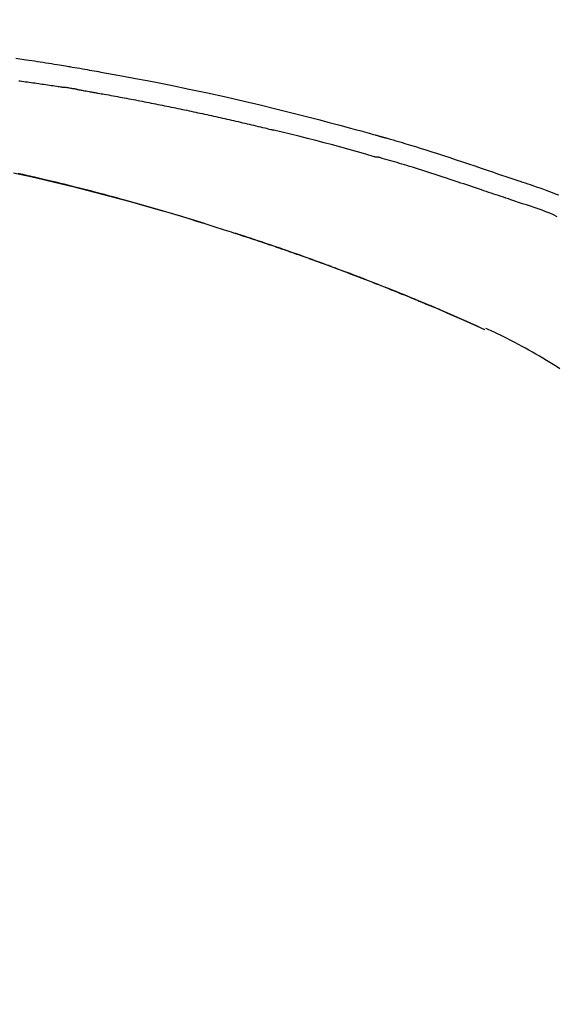
# Model space of a CAD drawing. Extents: x 56059 to 82181, y -10810 to -2410.
# Drawn here: x 62671 to 62711, y -7926 to -7853 of the extents above; entities that cross this region are included whole.
import ezdxf

# ---------------------------------------------------------------- set-up
doc = ezdxf.new("R2010")
doc.units = 0
doc.header["$LTSCALE"] = 50
doc.header["$MEASUREMENT"] = 0
doc.layers.get('0').update_dxf_attribs({"linetype": 'CONTINUOUS'})
doc.layers.add('150-機器', color=8, linetype='CONTINUOUS')
doc.layers.add('166-寸法B', color=11, linetype='CONTINUOUS')
doc.styles.add('KH001', font='txt')
doc.dimstyles.new('KH1xx030', dxfattribs={"dimscale": 30, "dimtxt": 2, "dimasz": 0.6, "dimexe": 0.3, "dimexo": 1.2, "dimgap": 0.5, "dimtad": 3, "dimdec": 1, "dimdsep": 46, "dimlunit": 6, "dimtxsty": 'KH001', "dimblk": 'DOT', "dimcen": 1, "dimdle": 1, "dimclrd": 256, "dimclre": 256, "dimclrt": 256, "dimadec": 0, "dimazin": 0, "dimtfac": 1, "dimtdec": 1, "dimtix": 1, "dimtmove": 2, "dimatfit": 3, "dimldrblk": 'CLOSEDBLANK', "dimfxl": 1, "dimtolj": 1, "dimtzin": 0, "dimlwd": -1, "dimlwe": -1, "dimarcsym": 0})

# ---------------------------------------------------------------- blocks, each defined once
blk = doc.blocks.new('_Dot')
at = {"color": 0, "linetype": 'ByBlock', "lineweight": -2}
blk.add_line((-0.5, 0), (-1, 0), dxfattribs=at)
at = {"color": 0, "linetype": 'ByBlock', "const_width": 0.5}
blk.add_lwpolyline([(-0.25, 0, 1), (0.25, 0, 1)], format="xyb", close=True, dxfattribs=at)
blk = doc.blocks.new('*D151')
at = {"layer": '166-寸法B', "transparency": 16777216}
for p, q in [((62178.39, -8029.345), (62178.39, -7647.15)), ((62828.39, -8029.345), (62828.39, -7647.15)), ((62196.39, -7656.15), (62810.39, -7656.15))]:
    blk.add_line(p, q, dxfattribs=at)
at = {"layer": '166-寸法B', "transparency": 16777216, "xscale": 18, "yscale": 18, "zscale": 18, "rotation": 180}
blk.add_blockref('_Dot', (62178.39, -7656.15), dxfattribs=at)
at = {"layer": '166-寸法B', "transparency": 16777216, "xscale": 18, "yscale": 18, "zscale": 18}
blk.add_blockref('_Dot', (62828.39, -7656.15), dxfattribs=at)
at = {"layer": '166-寸法B', "transparency": 16777216, "insert": (62503.39, -7611.15), "char_height": 60, "attachment_point": 5, "style": 'KH001'}
blk.add_mtext('\\A1;650', dxfattribs=at)
blk = doc.blocks.new('_ClosedBlank')
at = {"color": 0, "linetype": 'ByBlock', "lineweight": -2}
for p, q in [((-1, 0.1667), (0, 0)), ((-1, 0.1667), (-1, -0.1667)), ((0, 0), (-1, -0.1667))]:
    blk.add_line(p, q, dxfattribs=at)
blk = doc.blocks.new('*D153')
at = {"layer": '166-寸法B', "transparency": 16777216}
for p, q in [((62178.39, -8029.345), (62178.39, -7782.15)), ((62825.39, -8029.345), (62825.39, -7782.15)), ((62807.39, -7791.15), (62196.39, -7791.15))]:
    blk.add_line(p, q, dxfattribs=at)
at = {"layer": '166-寸法B', "transparency": 16777216, "xscale": 18, "yscale": 18, "zscale": 18, "rotation": 180}
blk.add_blockref('_Dot', (62178.39, -7791.15), dxfattribs=at)
at = {"layer": '166-寸法B', "transparency": 16777216, "xscale": 18, "yscale": 18, "zscale": 18}
blk.add_blockref('_Dot', (62825.39, -7791.15), dxfattribs=at)
at = {"layer": '166-寸法B', "transparency": 16777216, "insert": (62501.89, -7746.15), "char_height": 60, "attachment_point": 5, "style": 'KH001'}
blk.add_mtext('\\A1;647', dxfattribs=at)

msp = doc.modelspace()

# ---------------------------------------------------------------- linework, layer by layer
at = {"layer": '150-機器', "color": 13, "linetype": 'Continuous'}
msp.add_line((62705.166, -7876.026), (62705.162, -7876.024), dxfattribs=at)
for points in [[(62670.479, -7855.933), (62671.234, -7856.047), (62671.443, -7856.078), (62671.652, -7856.11), (62671.861, -7856.142), (62672.07, -7856.174), (62672.279, -7856.206), (62672.488, -7856.239), (62672.697, -7856.272), (62672.907, -7856.305), (62673.107, -7856.338), (62673.307, -7856.37), (62673.507, -7856.402), (62673.708, -7856.435), (62673.851, -7856.459), (62673.995, -7856.483), (62674.139, -7856.507), (62674.282, -7856.531), (62674.369, -7856.546), (62674.456, -7856.561), (62674.543, -7856.575), (62674.63, -7856.59), (62674.82, -7856.622), (62675.011, -7856.655), (62675.201, -7856.687), (62675.392, -7856.72), (62675.569, -7856.751), (62675.747, -7856.782), (62675.924, -7856.813), (62676.102, -7856.844), (62676.266, -7856.874), (62676.43, -7856.903), (62676.594, -7856.933), (62676.759, -7856.963)], [(62676.751, -7856.964), (62677.174, -7857.039), (62677.597, -7857.115), (62678.02, -7857.192), (62678.443, -7857.268), (62679.319, -7857.431), (62680.194, -7857.597), (62681.068, -7857.767), (62681.942, -7857.941), (62683.298, -7858.219), (62684.651, -7858.509), (62686.003, -7858.808), (62687.352, -7859.116), (62688.533, -7859.393), (62689.712, -7859.677), (62690.889, -7859.968), (62692.064, -7860.268), (62692.855, -7860.473), (62693.645, -7860.682), (62694.434, -7860.894), (62695.222, -7861.108), (62695.567, -7861.202), (62695.911, -7861.297), (62696.255, -7861.392), (62696.599, -7861.487), (62696.711, -7861.518), (62696.822, -7861.549), (62696.933, -7861.58), (62697.044, -7861.611), (62697.1, -7861.626), (62697.156, -7861.642), (62697.212, -7861.658), (62697.267, -7861.673), (62697.293, -7861.68), (62697.319, -7861.688), (62697.345, -7861.695), (62697.371, -7861.702), (62697.382, -7861.705), (62697.393, -7861.708), (62697.404, -7861.712), (62697.415, -7861.715), (62697.419, -7861.716), (62697.422, -7861.717), (62697.426, -7861.718), (62697.429, -7861.719), (62697.431, -7861.719), (62697.433, -7861.719), (62697.434, -7861.72), (62697.436, -7861.72), (62697.44, -7861.721), (62697.443, -7861.722), (62697.447, -7861.724), (62697.451, -7861.725), (62697.475, -7861.731), (62697.5, -7861.738), (62697.525, -7861.745), (62697.549, -7861.752), (62697.58, -7861.76), (62697.61, -7861.769), (62697.641, -7861.777), (62697.671, -7861.786), (62697.702, -7861.795), (62697.733, -7861.803), (62697.764, -7861.812), (62697.794, -7861.82), (62697.804, -7861.823), (62697.813, -7861.826), (62697.822, -7861.828), (62697.831, -7861.831), (62697.833, -7861.831), (62697.834, -7861.832), (62697.835, -7861.832), (62697.836, -7861.832), (62697.837, -7861.833), (62697.838, -7861.833), (62697.84, -7861.833), (62697.841, -7861.833), (62697.842, -7861.834), (62697.843, -7861.834), (62697.844, -7861.834), (62697.845, -7861.835), (62697.846, -7861.835), (62697.847, -7861.835), (62697.848, -7861.836), (62697.849, -7861.836), (62697.851, -7861.836), (62697.852, -7861.837), (62697.853, -7861.837), (62697.854, -7861.837), (62697.855, -7861.837), (62697.856, -7861.838), (62697.857, -7861.838), (62697.858, -7861.838), (62697.937, -7861.861), (62698.016, -7861.883), (62698.095, -7861.905), (62698.173, -7861.927), (62698.373, -7861.984), (62698.571, -7862.042), (62698.77, -7862.1), (62698.969, -7862.158), (62699.322, -7862.263), (62699.674, -7862.37), (62700.026, -7862.477), (62700.378, -7862.587), (62700.808, -7862.722), (62701.237, -7862.858), (62701.665, -7862.996), (62702.093, -7863.135), (62702.561, -7863.289), (62703.029, -7863.444), (62703.497, -7863.599), (62703.964, -7863.756), (62704.423, -7863.911), (62704.882, -7864.067), (62705.341, -7864.222), (62705.801, -7864.378), (62706.102, -7864.48), (62706.404, -7864.582), (62706.706, -7864.684), (62707.008, -7864.786), (62707.153, -7864.835), (62707.298, -7864.884), (62707.443, -7864.933), (62707.589, -7864.982)], [(62670.697, -7857.611), (62670.788, -7857.622), (62670.924, -7857.64), (62671.059, -7857.659), (62671.195, -7857.677), (62671.331, -7857.695), (62671.467, -7857.714), (62671.602, -7857.733), (62671.738, -7857.752), (62671.874, -7857.77), (62672.01, -7857.79), (62672.145, -7857.809), (62672.281, -7857.828), (62672.417, -7857.847), (62672.552, -7857.867), (62672.688, -7857.887), (62672.824, -7857.907), (62672.959, -7857.927), (62673.095, -7857.947), (62673.231, -7857.967), (62673.366, -7857.987), (62673.502, -7858.008), (62673.592, -7858.022), (62673.683, -7858.035), (62673.773, -7858.049), (62673.863, -7858.063), (62673.909, -7858.07), (62673.954, -7858.077), (62673.999, -7858.084), (62674.044, -7858.091)], [(62675.021, -7858.25), (62674.994, -7858.246), (62674.967, -7858.241), (62674.94, -7858.237), (62674.913, -7858.232), (62674.858, -7858.223), (62674.804, -7858.214), (62674.75, -7858.205), (62674.696, -7858.196), (62674.614, -7858.182), (62674.533, -7858.169), (62674.451, -7858.155), (62674.37, -7858.142), (62674.316, -7858.134), (62674.261, -7858.125), (62674.207, -7858.117), (62674.153, -7858.108), (62674.126, -7858.104), (62674.098, -7858.1), (62674.071, -7858.096), (62674.044, -7858.091)], [(62675.022, -7858.251), (62675.057, -7858.257), (62675.092, -7858.263), (62675.127, -7858.268), (62675.162, -7858.274), (62675.234, -7858.287), (62675.305, -7858.299), (62675.377, -7858.311), (62675.449, -7858.324), (62675.56, -7858.343), (62675.671, -7858.362), (62675.781, -7858.382), (62675.892, -7858.402), (62675.967, -7858.415), (62676.043, -7858.429), (62676.118, -7858.442), (62676.194, -7858.456), (62676.232, -7858.463), (62676.271, -7858.47), (62676.31, -7858.477), (62676.349, -7858.484)], [(62676.349, -7858.484), (62676.404, -7858.494), (62676.459, -7858.504), (62676.514, -7858.513), (62676.569, -7858.523), (62676.679, -7858.542), (62676.789, -7858.562), (62676.899, -7858.581), (62677.01, -7858.601), (62677.175, -7858.63), (62677.34, -7858.66), (62677.505, -7858.69), (62677.67, -7858.72), (62677.836, -7858.751), (62678.001, -7858.781), (62678.166, -7858.811), (62678.331, -7858.842), (62678.496, -7858.873), (62678.661, -7858.904), (62678.827, -7858.935), (62678.992, -7858.966), (62679.157, -7858.997), (62679.322, -7859.029), (62679.487, -7859.061), (62679.652, -7859.092), (62679.818, -7859.124), (62679.983, -7859.156), (62680.148, -7859.189), (62680.313, -7859.221), (62680.478, -7859.253), (62680.643, -7859.286), (62680.808, -7859.319), (62680.973, -7859.352), (62681.138, -7859.385), (62681.304, -7859.418), (62681.469, -7859.451), (62681.634, -7859.485), (62681.799, -7859.518), (62681.964, -7859.552), (62682.129, -7859.586), (62682.294, -7859.62), (62682.459, -7859.654), (62682.624, -7859.689), (62682.789, -7859.723), (62682.954, -7859.758), (62683.119, -7859.792), (62683.284, -7859.827), (62683.449, -7859.862), (62683.614, -7859.897), (62683.779, -7859.933), (62683.944, -7859.968), (62684.109, -7860.004), (62684.274, -7860.04), (62684.439, -7860.076), (62684.604, -7860.112), (62684.769, -7860.148), (62684.934, -7860.184), (62685.099, -7860.221), (62685.264, -7860.257), (62685.429, -7860.294), (62685.594, -7860.331), (62685.759, -7860.368), (62685.924, -7860.405), (62686.089, -7860.442), (62686.254, -7860.48), (62686.419, -7860.517), (62686.584, -7860.555), (62686.749, -7860.593), (62686.914, -7860.631), (62687.079, -7860.669), (62687.243, -7860.707), (62687.408, -7860.746), (62687.573, -7860.784), (62687.738, -7860.823), (62687.903, -7860.862), (62688.068, -7860.901), (62688.233, -7860.94), (62688.398, -7860.98), (62688.562, -7861.019), (62688.727, -7861.059), (62688.892, -7861.098), (62689.002, -7861.125), (62689.112, -7861.152), (62689.221, -7861.179), (62689.331, -7861.206), (62689.386, -7861.219), (62689.441, -7861.232), (62689.496, -7861.246), (62689.551, -7861.259)], [(62697.005, -7863.234), (62697.002, -7863.233), (62696.999, -7863.232), (62696.996, -7863.231), (62696.993, -7863.231), (62696.99, -7863.23), (62696.987, -7863.229), (62696.984, -7863.229), (62696.981, -7863.228), (62696.978, -7863.227), (62696.975, -7863.226), (62696.972, -7863.225), (62696.969, -7863.224), (62696.354, -7863.046), (62695.739, -7862.869), (62695.124, -7862.695), (62694.507, -7862.523), (62693.89, -7862.353), (62693.273, -7862.188), (62692.654, -7862.026), (62692.034, -7861.868), (62691.414, -7861.713), (62690.793, -7861.56), (62690.172, -7861.409), (62689.551, -7861.259)], [(62707.085, -7866.41), (62706.903, -7866.349), (62706.722, -7866.288), (62706.54, -7866.227), (62706.359, -7866.166), (62706.177, -7866.105), (62705.996, -7866.044), (62705.815, -7865.983), (62705.633, -7865.922), (62705.452, -7865.861), (62705.271, -7865.8), (62705.09, -7865.739), (62704.909, -7865.678), (62704.693, -7865.605), (62704.477, -7865.532), (62704.26, -7865.46), (62704.044, -7865.387), (62703.828, -7865.314), (62703.613, -7865.242), (62703.397, -7865.17), (62703.181, -7865.098), (62702.965, -7865.026), (62702.749, -7864.956), (62702.533, -7864.885), (62702.317, -7864.814), (62702.089, -7864.739), (62701.861, -7864.664), (62701.633, -7864.589), (62701.404, -7864.514), (62701.177, -7864.44), (62700.949, -7864.366), (62700.72, -7864.293), (62700.492, -7864.221), (62700.263, -7864.15), (62700.035, -7864.08), (62699.806, -7864.01), (62699.577, -7863.94), (62699.395, -7863.884), (62699.213, -7863.827), (62699.031, -7863.771), (62698.848, -7863.716), (62698.666, -7863.66), (62698.484, -7863.606), (62698.302, -7863.552), (62698.119, -7863.499), (62697.936, -7863.449), (62697.752, -7863.401), (62697.568, -7863.351), (62697.385, -7863.293), (62697.355, -7863.282), (62697.324, -7863.272), (62697.293, -7863.263), (62697.262, -7863.258), (62697.23, -7863.258), (62697.196, -7863.26), (62697.163, -7863.262), (62697.13, -7863.262), (62697.099, -7863.258), (62697.067, -7863.252), (62697.036, -7863.243), (62697.005, -7863.234)], [(62670.303, -7864.414), (62671.105, -7864.591), (62671.907, -7864.773), (62672.707, -7864.959), (62673.747, -7865.207), (62674.786, -7865.463), (62675.823, -7865.725), (62676.859, -7865.993), (62677.89, -7866.266), (62678.919, -7866.545), (62679.947, -7866.83), (62680.973, -7867.123), (62681.711, -7867.338), (62682.448, -7867.558), (62683.185, -7867.78), (62683.92, -7868.007), (62684.371, -7868.148), (62684.822, -7868.289), (62685.272, -7868.432), (62685.723, -7868.575), (62685.892, -7868.629), (62686.061, -7868.683), (62686.23, -7868.737), (62686.4, -7868.791), (62686.569, -7868.846), (62686.738, -7868.901), (62686.908, -7868.956), (62687.077, -7869.011), (62687.247, -7869.066), (62687.417, -7869.122), (62687.586, -7869.177), (62687.756, -7869.233), (62687.926, -7869.29), (62688.096, -7869.346), (62688.265, -7869.403), (62688.435, -7869.459), (62688.569, -7869.504), (62688.702, -7869.549), (62688.835, -7869.594), (62688.968, -7869.639), (62689.069, -7869.673), (62689.17, -7869.708), (62689.271, -7869.742), (62689.372, -7869.776), (62689.445, -7869.801), (62689.519, -7869.826), (62689.592, -7869.851), (62689.665, -7869.876), (62689.751, -7869.906), (62689.837, -7869.935), (62689.923, -7869.965), (62690.009, -7869.995), (62690.108, -7870.029), (62690.208, -7870.063), (62690.307, -7870.098), (62690.406, -7870.132), (62690.518, -7870.171), (62690.63, -7870.21), (62690.742, -7870.249), (62690.855, -7870.289), (62690.98, -7870.333), (62691.105, -7870.377), (62691.23, -7870.421), (62691.355, -7870.465), (62691.493, -7870.514), (62691.631, -7870.563), (62691.769, -7870.612), (62691.907, -7870.661), (62692.058, -7870.715), (62692.209, -7870.769), (62692.36, -7870.824), (62692.511, -7870.878), (62692.683, -7870.941), (62692.856, -7871.003), (62693.028, -7871.066), (62693.2, -7871.129), (62693.4, -7871.202), (62693.6, -7871.276), (62693.801, -7871.35), (62694, -7871.424), (62694.235, -7871.511), (62694.469, -7871.598), (62694.703, -7871.686), (62694.937, -7871.774), (62695.203, -7871.875), (62695.469, -7871.976), (62695.735, -7872.078), (62696.001, -7872.18), (62696.266, -7872.282), (62696.531, -7872.385), (62696.795, -7872.488), (62697.059, -7872.592), (62697.304, -7872.688), (62697.548, -7872.784), (62697.791, -7872.881), (62698.035, -7872.978), (62698.239, -7873.06), (62698.443, -7873.142), (62698.647, -7873.224), (62698.851, -7873.306), (62699.029, -7873.379), (62699.207, -7873.451), (62699.385, -7873.524), (62699.563, -7873.596), (62699.715, -7873.659), (62699.867, -7873.721), (62700.019, -7873.784), (62700.171, -7873.847), (62700.297, -7873.899), (62700.423, -7873.952), (62700.549, -7874.004), (62700.675, -7874.057), (62700.751, -7874.088), (62700.826, -7874.12), (62700.902, -7874.152), (62700.977, -7874.183), (62701.01, -7874.197), (62701.044, -7874.211), (62701.077, -7874.225), (62701.111, -7874.239)], [(62684.486, -7868.188), (62684.419, -7868.167), (62684.352, -7868.146), (62684.285, -7868.126), (62684.219, -7868.105), (62684.068, -7868.059), (62683.918, -7868.012), (62683.767, -7867.966), (62683.617, -7867.92), (62683.381, -7867.848), (62683.145, -7867.776), (62682.908, -7867.704), (62682.672, -7867.633), (62682.417, -7867.556), (62682.163, -7867.48), (62681.908, -7867.404), (62681.653, -7867.329), (62681.396, -7867.253), (62681.139, -7867.178), (62680.881, -7867.103), (62680.624, -7867.028), (62680.364, -7866.953), (62680.104, -7866.878), (62679.844, -7866.804), (62679.583, -7866.73), (62679.321, -7866.656), (62679.058, -7866.582), (62678.795, -7866.509), (62678.532, -7866.436), (62678.233, -7866.353), (62677.934, -7866.271), (62677.635, -7866.19), (62677.336, -7866.109), (62677.027, -7866.026), (62676.717, -7865.944), (62676.407, -7865.863), (62676.097, -7865.782), (62675.79, -7865.702), (62675.482, -7865.623), (62675.175, -7865.544), (62674.867, -7865.466), (62674.595, -7865.398), (62674.324, -7865.33), (62674.052, -7865.263), (62673.78, -7865.196), (62673.549, -7865.14), (62673.318, -7865.084), (62673.087, -7865.029), (62672.857, -7864.974), (62672.654, -7864.926), (62672.452, -7864.879), (62672.25, -7864.832), (62672.048, -7864.785), (62671.875, -7864.745), (62671.702, -7864.705), (62671.529, -7864.666), (62671.356, -7864.627), (62671.181, -7864.587), (62671.007, -7864.548), (62670.833, -7864.509), (62670.658, -7864.471)], [(62707.587, -7864.985), (62707.588, -7864.984), (62707.589, -7864.982), (62707.59, -7864.98), (62707.591, -7864.978)], [(62707.592, -7864.98), (62707.686, -7865.011), (62707.779, -7865.042), (62707.873, -7865.073), (62707.966, -7865.104), (62708.15, -7865.166), (62708.335, -7865.229), (62708.519, -7865.292), (62708.703, -7865.355), (62708.967, -7865.445), (62709.231, -7865.537), (62709.495, -7865.629), (62709.758, -7865.723), (62709.947, -7865.793), (62710.136, -7865.864), (62710.325, -7865.936), (62710.513, -7866.008), (62710.631, -7866.054)], [(62710.52, -7867.662), (62710.241, -7867.535), (62709.96, -7867.411), (62709.677, -7867.292), (62709.392, -7867.179), (62709.106, -7867.077), (62708.817, -7866.981), (62708.527, -7866.888), (62708.237, -7866.796), (62707.948, -7866.702), (62707.66, -7866.606), (62707.372, -7866.508), (62707.085, -7866.41)], [(62683.939, -7868.02), (62683.91, -7868.011), (62683.88, -7868.002), (62683.851, -7867.993), (62683.822, -7867.984), (62683.793, -7867.975), (62683.764, -7867.966), (62683.735, -7867.957), (62683.705, -7867.948), (62683.676, -7867.939), (62683.647, -7867.93), (62683.617, -7867.921), (62683.588, -7867.912)], [(62684.145, -7868.083), (62684.126, -7868.077), (62684.107, -7868.071), (62684.088, -7868.065), (62684.069, -7868.06), (62684.051, -7868.054), (62684.032, -7868.048), (62684.013, -7868.042), (62683.994, -7868.037), (62683.975, -7868.031), (62683.957, -7868.025), (62683.938, -7868.019), (62683.919, -7868.014)], [(62693.816, -7871.356), (62693.795, -7871.348), (62693.773, -7871.34), (62693.752, -7871.333), (62693.731, -7871.325), (62693.614, -7871.282), (62693.498, -7871.239), (62693.381, -7871.196), (62693.265, -7871.153), (62693.049, -7871.073), (62692.833, -7870.994), (62692.616, -7870.915), (62692.4, -7870.837), (62692.1, -7870.729), (62691.801, -7870.622), (62691.501, -7870.515), (62691.201, -7870.409), (62690.888, -7870.299), (62690.575, -7870.189), (62690.261, -7870.08), (62689.948, -7869.972), (62689.621, -7869.859), (62689.294, -7869.748), (62688.967, -7869.637), (62688.64, -7869.526), (62688.367, -7869.435), (62688.095, -7869.345), (62687.822, -7869.254), (62687.549, -7869.165), (62687.386, -7869.111), (62687.222, -7869.058), (62687.059, -7869.005), (62686.895, -7868.952), (62686.845, -7868.936), (62686.795, -7868.919), (62686.746, -7868.903), (62686.696, -7868.887)], [(62701.122, -7874.244), (62701.027, -7874.204), (62700.932, -7874.165), (62700.837, -7874.125), (62700.743, -7874.085), (62700.555, -7874.007), (62700.367, -7873.928), (62700.179, -7873.849), (62699.991, -7873.771), (62699.712, -7873.656), (62699.432, -7873.541), (62699.152, -7873.428), (62698.872, -7873.314), (62698.597, -7873.203), (62698.322, -7873.093), (62698.047, -7872.983), (62697.772, -7872.873), (62697.502, -7872.766), (62697.232, -7872.659), (62696.962, -7872.553), (62696.691, -7872.448), (62696.426, -7872.345), (62696.161, -7872.242), (62695.896, -7872.14), (62695.631, -7872.038), (62695.412, -7871.955), (62695.194, -7871.872), (62694.975, -7871.789), (62694.757, -7871.707), (62694.627, -7871.658), (62694.496, -7871.609), (62694.366, -7871.561), (62694.236, -7871.512), (62694.193, -7871.496), (62694.15, -7871.48), (62694.106, -7871.464), (62694.063, -7871.448)], [(62701.875, -7874.564), (62701.811, -7874.537), (62701.747, -7874.509), (62701.682, -7874.482), (62701.618, -7874.454), (62701.554, -7874.427), (62701.49, -7874.399), (62701.426, -7874.372), (62701.362, -7874.345), (62701.297, -7874.318), (62701.233, -7874.291), (62701.169, -7874.264), (62701.104, -7874.237)], [(62705.166, -7876.026), (62704.831, -7875.873), (62704.495, -7875.719), (62704.159, -7875.566), (62703.823, -7875.413), (62703.486, -7875.261), (62703.149, -7875.11), (62702.812, -7874.96), (62702.473, -7874.813), (62702.134, -7874.667), (62701.793, -7874.524), (62701.452, -7874.381), (62701.111, -7874.239)], [(62701.111, -7874.239), (62701.114, -7874.241), (62701.116, -7874.242), (62701.119, -7874.243), (62701.122, -7874.244)], [(62705.162, -7876.024), (62704.305, -7875.644), (62703.449, -7875.264), (62702.592, -7874.884), (62701.735, -7874.504)], [(62710.703, -7878.907), (62710.457, -7878.75), (62710.21, -7878.594), (62709.962, -7878.44), (62709.712, -7878.288), (62709.455, -7878.133), (62709.196, -7877.98), (62708.937, -7877.828), (62708.676, -7877.678), (62708.422, -7877.534), (62708.166, -7877.391), (62707.91, -7877.251), (62707.652, -7877.112), (62707.371, -7876.962), (62707.088, -7876.814), (62706.803, -7876.669), (62706.518, -7876.526), (62706.312, -7876.425), (62706.105, -7876.326), (62705.897, -7876.228), (62705.689, -7876.131), (62705.577, -7876.079), (62705.465, -7876.028), (62705.353, -7875.977), (62705.24, -7875.926)]]:
    msp.add_lwpolyline(points, dxfattribs=at)

# ---------------------------------------------------------------- dimensions: what is measured, and where the dimension line sits
at = {"layer": '166-寸法B'}
for base, p1, p2, picture, middle in [((62828.39, -7656.15), (62178.39, -8065.345), (62828.39, -8065.345), '*D151', (62503.39, -7611.15)), ((62178.39, -7791.15), (62825.39, -8065.345), (62178.39, -8065.345), '*D153', (62501.89, -7746.15))]:
    dim = msp.add_linear_dim(base=base, p1=p1, p2=p2, dimstyle='KH1xx030', dxfattribs=at)
    dim.commit()
    dim.dimension.update_dxf_attribs({"geometry": picture, "text_midpoint": middle})

doc.saveas('drawing.dxf')
